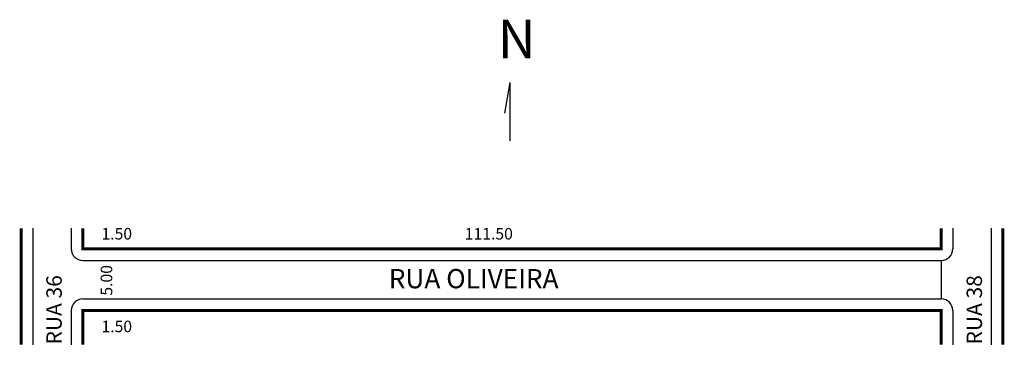
# Model space of a CAD drawing. Extents: x -7 to 121, y -7 to 35.
import ezdxf

# ---------------------------------------------------------------- set-up
doc = ezdxf.new("R2010")
doc.units = 0
doc.header["$MEASUREMENT"] = 0
doc.layers.get('0').update_dxf_attribs({"linetype": 'CONTINUOUS'})

msp = doc.modelspace()

# ---------------------------------------------------------------- linework, layer by layer
for p, q in [((56.74, 27.13), (56.07, 23.15)), ((56.74, 27.13), (56.74, 19.52)), ((-5.22, 8.18), (-5.22, -6.95)), ((-0.22, 8.18), (-0.22, 5.5)), ((114.28, 8.18), (114.28, 5.5)), ((119.28, 8.18), (119.28, -6.95)), ((1.28, 4), (112.78, 4)), ((112.78, 4), (112.78, -1)), ((1.28, -1), (112.78, -1)), ((1.28, -1), (1.28, -1)), ((-0.22, -2.5), (-0.22, -6.95)), ((114.28, -2.5), (114.28, -6.95))]:
    msp.add_line(p, q)
at = {"const_width": 0.4}
for points in [[(-6.72, 8.18), (-6.72, -6.95)], [(1.28, 8.18), (1.28, 5.5), (112.78, 5.5), (112.78, 8.18)], [(120.78, 8.18), (120.78, -6.95)], [(112.78, -6.95), (112.78, -2.5), (1.28, -2.5), (1.28, -6.95)]]:
    msp.add_lwpolyline(points, dxfattribs=at)
for centre, start, end in [((1.28, 5.5), 180, 270), ((112.78, 5.5), 270, 360), ((1.28, -2.5), 90, 180), ((112.78, -2.5), 0, 90)]:
    msp.add_arc(centre, 1.5, start, end)

# ---------------------------------------------------------------- texts
for s, height, p in [('N', 5, (55.17, 30.28)), ('1.50', 1.5, (3.7, 6.72)), ('111.50', 1.5, (50.89, 6.72)), ('RUA OLIVEIRA', 2.5, (41.02, 0.39)), ('1.50', 1.5, (3.7, -5.32))]:
    msp.add_text(s, height=height).set_placement(p)
for s, height, p in [('5.00', 1.5, (5.1, -0.57)), ('RUA 36', 2, (-1.46, -6.91)), ('RUA 38', 2, (118.08, -6.91))]:
    msp.add_text(s, height=height, rotation=90).set_placement(p)

doc.saveas('drawing.dxf')
